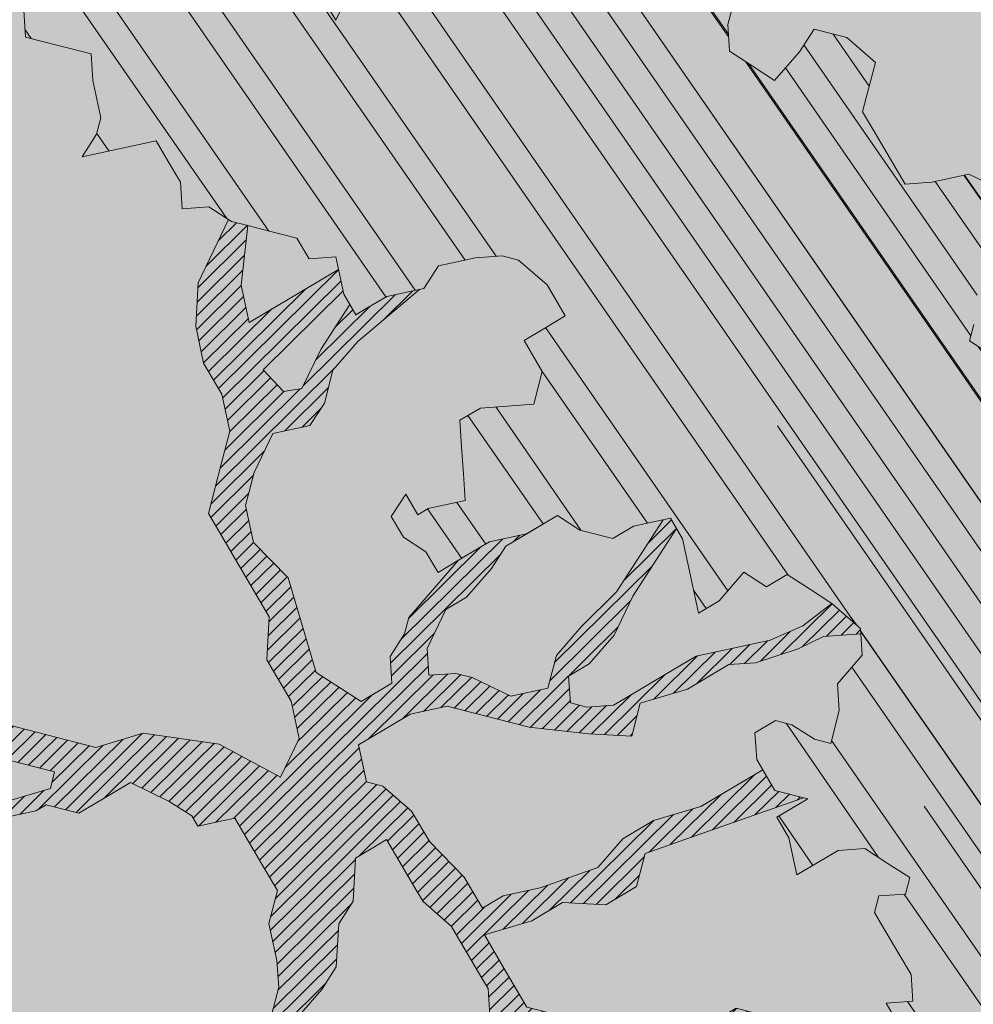
# Model space of a CAD drawing. Units: metres. Extents: x 1409033 to 1409331, y 5218507 to 5218758.
# Drawn here: x 1409066 to 1409068, y 5218730 to 5218733 of the extents above; entities that cross this region are included whole.
import ezdxf

# ---------------------------------------------------------------- set-up
doc = ezdxf.new("R2010")
doc.units = ezdxf.units.M
doc.header["$LTSCALE"] = 2
doc.layers.add('Compo-arbre', color=3, linetype='Continuous', lineweight=9)
doc.layers.add('Compo-hachures-herbe', color=76, linetype='Continuous', lineweight=35)
doc.layers.add('Compo-arbre-ombre', color=7, linetype='Continuous', lineweight=9, transparency=0.8)
pattern_1 = [(12.61470176485069, (-3966682.664472349, -3665046.544497928), (-0.003466999174631576, 0.01549178949389334), [])]

# ---------------------------------------------------------------- blocks, each defined once
blk = doc.blocks.new('Arbre2-2016')
at = {"layer": 'Compo-arbre'}
h = blk.add_hatch(dxfattribs=at)
h.set_pattern_fill('ANSI32', color=92, scale=0.015, angle=47.61470176485069, style=0)
h.set_pattern_definition([(92.61470176485068, (0, 0), (-0.1427262524124008, -0.006517859872048448), []), (92.61470176485068, (0.04540281712473018, 0.04974805891631159), (-0.1427262524124008, -0.006517859872048448), [])])
h.paths.add_polyline_path([(-0.4595134467380149, 1.546465987177157), (-0.519646972723308, 1.528102960449701), (-0.5582524964846698, 1.568777251942606), (-0.6172800898347077, 1.590082615771621), (-0.6376965802190853, 1.570751713862933), (-0.6592206847416264, 1.511714224133698), (-0.6796293621445102, 1.492383369315007), (-0.7193542107269195, 1.493351197406241), (-0.7579675298910615, 1.534025832062412), (-0.818658786316405, 1.495809098776022), (-0.7800437341355746, 1.455173830921353), (-0.7811535302461152, 1.415506392031034), (-0.7828132962021073, 1.355984122591849), (-0.8037835676367422, 1.316800511861743), (-0.8236479408950572, 1.317284511792764), (-0.8446182123296921, 1.278100901062658), (-0.8848951781545793, 1.259253827430598), (-0.9058654495892142, 1.220070216700492), (-0.9257259250879315, 1.220554044977121), (-0.9853095502038514, 1.222044289036944), (-1.024483684057373, 1.242866133322764), (-1.064763144662606, 1.223980117659607), (-1.105042041817683, 1.20513352013711), (-1.145324430210053, 1.186287466157751), (-1.165741856573618, 1.166917553300095), (-1.146991601635705, 1.12676552308892), (-1.106707619750409, 1.145612287958443), (-1.067538926043085, 1.124791073013853), (-1.048783976540903, 1.084639227088132), (-1.069204114275522, 1.065269824129587), (-1.089621384002271, 1.04593895665073), (-1.12934701198526, 1.046906819200899), (-1.169627451177689, 1.028060680296562), (-1.190047978670805, 1.008691294043615), (-1.251305349884092, 0.9506610564543507), (-1.292141163910742, 0.9119614969071108), (-1.311452924928631, 0.9322982577263019), (-1.332429822257723, 0.8931149387912001), (-1.313118061414457, 0.8727781781175281), (-1.314228333314418, 0.833108806645555), (-1.27672688158043, 0.7527285525405887), (-1.355624165051154, 0.7745568126096032), (-1.396468943988907, 0.7358576476520966), (-1.39758088039514, 0.6961504684126112), (-1.437864861756566, 0.6773037043288923), (-1.496906538042708, 0.6986085169313583), (-1.49857323391177, 0.6390885055419631), (-1.518995180856905, 0.6197578441764335), (-1.558723537265791, 0.6207258271000455), (-1.639303688498217, 0.582994953712273), (-1.659722127733289, 0.5636641376307807), (-1.660278637733313, 0.5438115484261061), (-1.622770844332877, 0.4634688959753248), (-1.563174018185123, 0.4619768994865581), (-1.503574272632136, 0.4605246079858034), (-1.443422410302333, 0.4788872174225389), (-1.404247531274336, 0.458064559684658), (-1.404804041099737, 0.4382119703635681), (-1.42577821029397, 0.3990285312878541), (-1.387716351440645, 0.3385006940637822), (-1.428000332627448, 0.319653929863648), (-1.468291911019946, 0.3007676660903371), (-1.509690366001337, 0.2422536682983036), (-1.510802216376646, 0.2025484383460707), (-1.471071910709611, 0.2015803704974815), (-1.430780609443786, 0.2204248597093965), (-1.412584101562857, 0.1604208997863452), (-1.432447695304177, 0.1609048651420153), (-1.453427710992287, 0.121721683431474), (-1.474407528366896, 0.082498658838972), (-1.514139393184337, 0.08346679580915861), (-1.553871151772796, 0.08447281022142761), (-1.594720713226593, 0.04573597445903488), (-1.55553959800443, 0.02491304163174846), (-1.516363073911521, 0.004092264175937999), (-1.477741785129069, -0.03654327801143609), (-1.438005434945694, -0.03755144703848146), (-1.417029905322011, 0.001671766059530455), (-1.357431909840557, 0.0001797182898144456), (-1.338675384249541, -0.03997180714452497), (-1.319919439279943, -0.08016314024519033), (-1.340344220006841, -0.09953155809728287), (-1.360765776960648, -0.1188622363139302), (-1.381741306817162, -0.158085449266423), (-1.44134086121619, -0.156593332491525), (-1.481633998409848, -0.175479527405173), (-1.50205449214252, -0.1948481344321635), (-1.503721273576843, -0.2543700943230078), (-1.465658245215195, -0.3148979829153404), (-1.406612280712466, -0.3362029832375129), (-1.367435842708687, -0.3570257099805758), (-1.370212915542538, -0.456252968828835), (-1.371323101644407, -0.4959203908971404), (-1.39174368070951, -0.5152909465419953), (-1.43259324233793, -0.5540277821588688), (-1.414392142862084, -0.6140338966966965), (-1.375769486432432, -0.6547093330469806), (-1.335476348714906, -0.635823137376633), (-1.275319894790186, -0.61746268252557), (-1.256566592681224, -0.6576519467222397), (-1.237808983147147, -0.6978054720553928), (-1.258789104423954, -0.7370265305386283), (-1.27920929373056, -0.7563971028890819), (-1.300744260501119, -0.8154329428094798), (-1.242808759576178, -0.8764471406635721), (-1.204185627124275, -0.9171206445486177), (-1.166113528495657, -0.9776110508415741), (-1.144584322595506, -0.9185730050254506), (-1.104848170783839, -0.9195413311414313), (-1.105959717256951, -0.9592485272320346), (-1.066780940411149, -0.9800713566243076), (-1.028715772219471, -1.040559505653277), (-1.049687793725639, -1.079782872652345), (-1.029823420932985, -1.080266873369169), (-1.050795442380945, -1.119490240368236), (-1.032046513413547, -1.159681264735468), (-0.9950850962922004, -1.259876953018306), (-0.912290816791824, -1.142731293034217), (-0.8311619509621551, -1.085147487220297), (-0.8118474618094069, -1.1054843681801), (-0.7726724969833185, -1.126305077532948), (-0.7119640192976249, -1.088052001973324), (-0.7130715819220086, -1.127757420401963), (-0.6744543822277365, -1.168432616092673), (-0.616517130940224, -1.229407056746481), (-0.6374891527374302, -1.268630424676871), (-0.6391544809592915, -1.328190330229177), (-0.6402603790774037, -1.367857940890303), (-0.6005277350922142, -1.368826112173906), (-0.601085414484146, -1.388678650126735), (-0.5624643167974455, -1.429354017617356), (-0.5045287299579968, -1.490366266038677), (-0.4631346560344127, -1.431774360901386), (-0.4217462297673364, -1.373222040495079), (-0.4035376387327005, -1.433226532116009), (-0.3638127901502912, -1.434194360207243), (-0.3235319270314676, -1.415347459015379), (-0.2826917197234025, -1.376610211200955), (-0.2617252604831037, -1.337424480315008), (-0.3003425459754681, -1.296751233009331), (-0.3389636434875456, -1.256075865635125), (-0.3179955192753141, -1.216852326195863), (-0.2964713805266683, -1.157814057473502), (-0.2760493280510445, -1.138445519335278), (-0.2357723627500263, -1.119598446489022), (-0.2948078025509631, -1.098293908073742), (-0.353847054895482, -1.076987250404841), (-0.3527394917472293, -1.037281831190398), (-0.3516318433829611, -0.9975744643767257), (-0.3306615714826648, -0.9583908528608163), (-0.369836450685284, -0.9375681949774162), (-0.3885892772958641, -0.8973769991013114), (-0.4078998688636375, -0.8770402896794849), (-0.4272104605478262, -0.856703580141243), (-0.4658293247483698, -0.8160661922180452), (-0.4647217621239861, -0.7763607737894063), (-0.5038927431013462, -0.7555382867745948), (-0.4823725877357674, -0.6965017948992909), (-0.4812649390222532, -0.6567944271833994), (-0.5011215167031651, -0.6563107705611628), (-0.5408541606883546, -0.6553425992775601), (-0.5998934125672122, -0.6340359408228551), (-0.6401742762099047, -0.6528828428005227), (-0.6992136141196852, -0.6315781336330701), (-0.7383845950970453, -0.6107556466182587), (-0.7577008347869878, -0.590458522742324), (-0.775899794432803, -0.5304126686120298), (-0.774236216748136, -0.4708925201144893), (-0.734507470406129, -0.4718605198601153), (-0.6947787240059142, -0.4728285196057413), (-0.6931150604649474, -0.413306421704533), (-0.6522804157137898, -0.3746068109054477), (-0.6131054508877014, -0.3954275202873987), (-0.5739327195477699, -0.4162102500728224), (-0.5342096213861396, -0.4172178353643403), (-0.5132337017711279, -0.3779946390883424), (-0.49226343016187, -0.3388110285037556), (-0.4712970565450405, -0.2996272461192575), (-0.4122616162202348, -0.3209317837487333), (-0.3923972431365428, -0.3214157835633387), (-0.393503141429278, -0.36108339410805), (-0.3532261760700521, -0.3422363212617938), (-0.3521186128053841, -0.3025309021637668), (-0.3708731038640281, -0.2623775140551743), (-0.3697616434800466, -0.2226722672809274), (-0.4094903898802613, -0.2217042675353014), (-0.4492152381134247, -0.2207364385127448), (-0.4690796112553244, -0.2202524387272433), (-0.5281149659566609, -0.1989459525672146), (-0.5877025228836601, -0.1974563159916443), (-0.606457013942304, -0.1573029278830518), (-0.645078197543512, -0.1166295098252021), (-0.6848030456020524, -0.1156616809481648), (-0.7438367358553251, -0.09431738702062376), (-0.7427307516480823, -0.05464782707224458), (-0.7211989031201256, 0.004388149956298548), (-0.6996786616654163, 0.06342659111885496), (-0.7394035102478256, 0.06439441921008893), (-0.7995487469742102, 0.04603151704702668), (-0.818301573293752, 0.08622271382535018), (-0.8580303196939667, 0.08719071357097619), (-0.8767887944267159, 0.1273423239302929), (-0.8955377234523212, 0.1675333482684209), (-0.9137385190841769, 0.2275374966969821), (-0.8927625994691653, 0.26676069297298), (-0.8326173627427806, 0.2851235951360422), (-0.8116509888931205, 0.3243073773750211), (-0.7708124466151958, 0.3630068166361298), (-0.7515057526906048, 0.34267027875228), (-0.732747277725025, 0.3025186682765479), (-0.7134406700641875, 0.2821801812218609), (-0.6737158214817782, 0.281212353130627), (-0.6527415661402074, 0.3203977414935935), (-0.6510779885137481, 0.379917889991134), (-0.6896990862004486, 0.4205932574526514), (-0.6301155124818933, 0.4191018439136087), (-0.6290039660087814, 0.4588090399751081), (-0.6074798269108896, 0.5178473095996878), (-0.686929524133916, 0.5197829657821558), (-0.7260966935572242, 0.5406033319426342), (-0.744853417927402, 0.5807946995022348), (-0.7636040968499174, 0.6209459674258824), (-0.7431897542118122, 0.6403167972870278), (-0.7040148754166466, 0.6194941386178243), (-0.6836022829082822, 0.6388252121809046), (-0.6830485013341558, 0.6586779217881258), (-0.6813887358438251, 0.7182001904415074), (-0.6802789392676232, 0.7578676301176301), (-0.6593047702480135, 0.7970510693097594), (-0.620141498584303, 0.776230874803673), (-0.6195838192505789, 0.7960834127565022), (-0.6184778353343745, 0.8357529718026626), (-0.6168142573586692, 0.8952731212024219), (-0.5754257455263314, 0.9538273901101775), (-0.6140446958160055, 0.9944628287461228), (-0.654317763357426, 0.9756155842454746), (-0.6736283035278348, 0.995953463204728), (-0.6725184729001512, 1.035621681961288), (-0.6526540998164592, 1.035137682146683), (-0.6129348994144266, 1.034130268538661), (-0.6118272504680817, 1.073837636138137), (-0.6112751339240958, 1.093652537192042), (-0.6101653372896862, 1.133319976868165), (-0.6090576886343797, 1.173027344584057), (-0.589195065913259, 1.172503587598271), (-0.550583911550234, 1.131868491368891), (-0.5091971497312215, 1.190383004007685), (-0.4694800965515924, 1.18941551910882), (-0.4087944707279121, 1.227593057131685), (-0.4468461614013677, 1.288121227623719), (-0.4650469223414575, 1.34812615583121), (-0.4849073978401748, 1.348609984107838), (-0.483249382421377, 1.408092496492259), (-0.4429745988016975, 1.426978718152327), (-0.4027015652535511, 1.44582518351433), (-0.381183074336036, 1.504823867622122), (-0.3409139214926427, 1.523670894164184), (-0.3789673456484479, 1.584159697068912), (-0.4192443107748431, 1.565312624106241)])
h = blk.add_hatch(dxfattribs=at)
h.set_pattern_fill('ANSI31', scale=0.025, angle=47.61470176485069, style=0)
h.set_pattern_definition([(92.61470176485068, (0, 0), (-0.07929236245133378, -0.003621033262249135), [])])
h.paths.add_polyline_path([(-0.6537850603489233, 1.526623351424291), (-0.6592206847416264, 1.511714224133698), (-0.6796293628430021, 1.492383368645619), (-0.7193542104940889, 1.493351197289826), (-0.7579675298910615, 1.534025832062412), (-0.8186587860835743, 1.495809098659606), (-0.7800437336117056, 1.455173831707157), (-0.7811535302461152, 1.415506392031034), (-0.7828132969005992, 1.355984121922461), (-0.8037835674039115, 1.316800511716224), (-0.8236479414189262, 1.31728451100696), (-0.8446182118058232, 1.278100901848461), (-0.8848951788530712, 1.25925382676121), (-0.9058654495892142, 1.220070216700492), (-0.9257259250879315, 1.220554044977121), (-0.9853095511351739, 1.222044289648125), (-1.024483683475296, 1.242866132973518), (-1.064763144662606, 1.223980117659607), (-1.105042041817683, 1.20513352013711), (-1.114308204632721, 1.200798359595296), (-1.10996409221832, 1.144088755024654), (-1.106707620274278, 1.145612287172639), (-1.067538927032615, 1.124791073625033), (-1.048783976715526, 1.084639227204548), (-1.069204114275522, 1.065269824129587), (-1.089621383827648, 1.045938956534314), (-1.102469523626382, 1.046251984237983), (-1.001842771205588, -0.2673655782879223), (-0.9089120812858482, 0.2116257590072337), (-0.913738518734931, 0.2275374976283047), (-0.901319523705638, 0.2507599682552382)])
h = blk.add_hatch(dxfattribs=at)
h.set_pattern_fill('ANSI31', color=44, scale=0.005, angle=-32.38529823514931, style=0)
h.set_pattern_definition(pattern_1)
h.paths.add_polyline_path([(-0.08944077529292827, 0.5645925199618205), (-0.1479145547635881, 0.6057513746903851), (-0.1870816274457638, 0.6265736834151312), (-0.2455516015905914, 0.6677304201415382), (-0.2852725532865179, 0.6686980760254073), (-0.3040270437048775, 0.7088514648033879), (-0.3227799567538341, 0.7490407116541746), (-0.3018134965822128, 0.7882264441117286), (-0.3016270202496116, 0.7948572078433926), (-0.3012558168410351, 0.8080789818026233), (-0.3382072077509974, 0.9082363457540623), (-0.3371052062283297, 0.9479041295247725), (-0.3558580304523957, 0.9880953238874781), (-0.3611373905004029, 1.02163938666979), (-0.3735067114611184, 1.067914372438622), (-0.3922517417958034, 1.108105227858118), (-0.3905937271337052, 1.167587737361259), (-0.408794471251781, 1.227593056345881), (-0.4290212582126287, 1.214868314721912), (-0.4303168594050248, 1.168594544707389), (-0.431976590494628, 1.109073054901614), (-0.4132220154423294, 1.068921619660046), (-0.3950213050846969, 1.008915515890635), (-0.3961289183497456, 0.9692089307767446), (-0.3977908311206875, 0.9097265898138858), (-0.3790418511633789, 0.8695367352460153), (-0.3795939682312337, 0.8497218334063064), (-0.3812537341872257, 0.7901995639671213), (-0.3818075152374831, 0.7703468551165997), (-0.422080581672958, 0.751499611052509), (-0.4419449565028799, 0.7519836086261193), (-0.5009726007264135, 0.7732878037326145), (-0.5191694143139785, 0.8332937320641349), (-0.5379222409245585, 0.8734849279402397), (-0.5765372926397276, 0.9141201944270279), (-0.5872535248198574, 0.9370940761704105), (-0.6168142578825382, 0.8952731204166184), (-0.6179229875123156, 0.8556045573908477), (-0.5600001599667621, 0.7945939477189086), (-0.5213851092411232, 0.7539586818724047), (-0.4629074335824725, 0.7127996564789782), (-0.4436047220514183, 0.692461341136891), (-0.4049874351038625, 0.6517880939767338), (-0.3652664864347344, 0.6508204367249846), (-0.3249935035854605, 0.6696657332480527), (-0.2665218717446578, 0.6285468074905793), (-0.2279046760085066, 0.5878716143027987), (-0.1887375040240613, 0.5670512465125057), (-0.1506802164511782, 0.5065614930766742), (-0.1120629321811748, 0.4658882443158063), (-0.1137226973222596, 0.4063659765937473), (-0.115934494082353, 0.3270307544565867), (-0.1948226110688438, 0.3488187760934807), (-0.2544079371290309, 0.350270433712808), (-0.3128817149116685, 0.3914292862876891), (-0.3526027999031385, 0.3923970432491615), (-0.3724614776582484, 0.3929185793798524), (-0.4132922237184857, 0.3542187974793478), (-0.5120485298247104, 0.3764929404254644), (-0.6848600443480564, 0.4154968251945093), (-0.6510779881645021, 0.3799178908933527), (-0.6521866871188422, 0.3402504244417059), (-0.533014990112747, 0.3373072091029599), (-0.454122970127969, 0.3155190135997827), (-0.3945393975735669, 0.3140276008174396), (-0.3344019564245855, 0.3323908462892859), (-0.2356494542472092, 0.3101188204431082), (-0.1766219037962173, 0.2888126809097002), (-0.1369009550688816, 0.2878450224937978), (-0.1385606331313056, 0.228324703418707), (-0.1209098074613166, 0.1484657256054334), (-0.122569573708347, 0.08894345523492575), (-0.1043744275374365, 0.0288997231813255), (-0.08506606811704387, 0.008600992453807521), (-0.06243603037717094, 0.1073068679664857), (-0.05967036607023601, 0.2064967523450605), (-0.05912048254674573, 0.2263496315403017), (-0.07732119086711009, 0.2863557307113069), (-0.07676741063175996, 0.3062084400565936), (-0.07455552789895137, 0.385545610404165), (-0.07400564425904577, 0.4053984906471442), (-0.05303537230054189, 0.4445821021630536), (-0.05193337229127337, 0.4842498857591409), (-0.0905466741677401, 0.5249249097954589)])
h = blk.add_hatch(dxfattribs=at)
h.set_pattern_fill('ANSI31', scale=0.03, angle=47.61470176485069, style=0)
h.set_pattern_definition([(92.61470176485068, (0, 0), (-0.09515083494160054, -0.004345239914698963), [])])
h.paths.add_polyline_path([(-1.061357028272937, 0.5095546307396717), (-1.102469527759126, 1.046251984674541), (-1.129347012392714, 1.04690681943373), (-1.169627451701558, 1.028060679510759), (-1.190047978670805, 1.008691294043615), (-1.251305349884092, 0.9506610564543507), (-1.292141163386873, 0.9119614976929142), (-1.311452925627123, 0.9322982570569138), (-1.332429822723384, 0.8931149380053967), (-1.313118060715965, 0.8727781765750251), (-1.314228333139795, 0.8331088065291397), (-1.276726881987884, 0.7527285527734193), (-1.355624164527285, 0.7745568133954066), (-1.396468944279945, 0.7358576467498779), (-1.397580879929478, 0.6961504691984146), (-1.437864862047604, 0.6773037034266736), (-1.496906537809878, 0.698608516814943), (-1.498573233446109, 0.6390885063277665), (-1.518995180158413, 0.6197578448458216), (-1.558723534879277, 0.6207258277985375), (-1.639303688498217, 0.582994953712273), (-1.659722127733289, 0.5636641376307807), (-1.660278637733313, 0.5438115484261061), (-1.622770844216461, 0.4634688970230627), (-1.563174018185123, 0.4619768994865581), (-1.503574272050059, 0.4605246076074536), (-1.443422409836671, 0.4788872182083423), (-1.404247531274336, 0.458064559684658), (-1.404804040925114, 0.4382119702180489), (-1.425778210002932, 0.3990285321900728), (-1.387716351848098, 0.3385006943257167), (-1.428000332627448, 0.319653929863648), (-1.468291911019946, 0.3007676660903371), (-1.509690365302845, 0.2422536689676917), (-1.510802216551269, 0.202548438462486), (-1.471071912514049, 0.2015803694206397), (-1.430780609269164, 0.2204248595929812), (-1.412584101562857, 0.1604208997863452), (-1.432447694780308, 0.1609048659278187), (-1.453427710992287, 0.121721683431474), (-1.474407528366896, 0.082498658838972), (-1.514139393184337, 0.08346679580915861), (-1.553871151074304, 0.08447281086171188), (-1.59472071229527, 0.04573597501200766), (-1.55553959800443, 0.02491304163174846), (-1.516363073911521, 0.004092264175937999), (-1.477741784255954, -0.03654327967035442), (-1.43800543529494, -0.0375514479407002), (-1.417029905322011, 0.001671766059530455), (-1.357431911121125, 0.000179717998776141), (-1.338675384249541, -0.03997180714452497), (-1.319919439279943, -0.08016314024519033), (-1.340344220006841, -0.09953155809728287), (-1.360765776727817, -0.1188622364303455), (-1.3817413071082, -0.1580854501686417), (-1.441340861856474, -0.1565933343250663), (-1.481633997536733, -0.1754795268522003), (-1.502054491909689, -0.1948481345485789), (-1.50372127415892, -0.254370093944658), (-1.465658245797272, -0.3148979825660945), (-1.406612281119919, -0.3362029829755784), (-1.367435842999726, -0.3570257108827946), (-1.370212915542538, -0.456252968828835), (-1.371323101644407, -0.4959203908971404), (-1.39174368070951, -0.5152909465419953), (-1.432593242163307, -0.5540277822752842), (-1.414392144317276, -0.6140338968713195), (-1.375769486432432, -0.6547093330469806), (-1.335476348423867, -0.6358231386572015), (-1.27531989519764, -0.6174626822636355), (-1.256566592681224, -0.6576519467222397), (-1.237808982972524, -0.6978054721718081), (-1.258789104423954, -0.7370265305386283), (-1.279209293555937, -0.7563971030054972), (-1.300744259860835, -0.8154329421400917), (-1.242808759576178, -0.8764471406635721), (-1.204185627531729, -0.9171206442866833), (-1.166113528786695, -0.9776110517437928), (-1.144584322420883, -0.9185730051709697), (-1.104848170783839, -0.9195413311414313), (-1.105959716849497, -0.9592485274648652), (-1.066780940935018, -0.980071357410111), (-1.028715772394094, -1.040559505507758), (-1.0496877941913, -1.079782873438148), (-1.029823421282231, -1.080266873136338), (-1.050795442380945, -1.119490240368236), (-1.03204651783733, -1.159681265201129), (-0.9950850965832387, -1.259876953920525), (-0.943250014984983, -1.186535475763435)])
h = blk.add_hatch(dxfattribs=at)
h.set_pattern_fill('ANSI31', color=44, scale=0.005, angle=-32.38529823514931, style=0)
h.set_pattern_definition(pattern_1)
h.paths.add_polyline_path([(0.4202602445585626, 0.3138116838357519), (0.4803820967646288, 0.3321756156050242), (0.5399539766223143, 0.3306847162433542), (0.4423209101515795, 0.3926655404042094), (0.3833010578383664, 0.4139693933951776), (0.3373976143049049, 0.4614090746739521), (0.3242773131206604, 0.4352734146935973), (0.2829061426310773, 0.3767582164558689), (0.2415333068203154, 0.3182052087626062), (0.2205708307884606, 0.2790212548401314), (0.1604411842855598, 0.2606576666706815), (0.1201702643157887, 0.2417704931989419), (0.07879129912191729, 0.1832556388229705), (0.03852046506665374, 0.1643704147840026), (-0.002854603706396119, 0.1058553874148629), (0.1356096961973208, 0.0825766751198671), (0.1764322454547482, 0.1212764195637419), (0.1979485906050513, 0.1803150347381006), (0.2189149634651812, 0.2194988154345765), (0.2597340168869096, 0.2581991118325959), (0.3391664575757432, 0.2562263328121617), (0.3794372928533676, 0.2751115583063211)])
h = blk.add_hatch(dxfattribs=at)
h.set_pattern_fill('ANSI31', color=44, scale=0.005, angle=-32.38529823514931, style=0)
h.set_pattern_definition(pattern_1)
h.paths.add_polyline_path([(-0.1479669400868033, -0.1089901125693586), (-0.1065862220274312, -0.05043549924687341), (-0.1661676493966979, -0.0489840149699603), (-0.2058886022567776, -0.04801635832939155), (-0.2649201420280178, -0.02671199188864648), (-0.3228440360543345, 0.03429974194784791), (-0.3614573410158073, 0.07497476901096434), (-0.4392472645994303, 0.1364326875603865), (-0.4977250307709937, 0.1775897675664737), (-0.5385557779371766, 0.1388899841816738), (-0.6174516063910005, 0.1606802996951728), (-0.6969074342194972, 0.1626541077397405), (-0.7360745191252818, 0.1834764219942144), (-0.8079595935558928, 0.2015589361084267), (-0.8547030793414478, 0.2062329594458561), (-0.9095362338265431, 0.2353954147669128), (-0.9137385190841769, 0.2275374966969821), (-0.8955377236269442, 0.1675333484139401), (-0.8348680586349246, 0.1734141501195836), (-0.7763571295216707, 0.1645897616521097), (-0.7173216923400787, 0.1432852260016944), (-0.6582863381044035, 0.1219787390558622), (-0.5986971163800945, 0.1205269111791267), (-0.5192490835469243, 0.1185534470836274), (-0.4993886083392454, 0.11806961790478), (-0.4602176266633933, 0.09724713158846043), (-0.4409070355612812, 0.07691042239946455), (-0.4618773064720472, 0.03772681245516196), (-0.5016021551708718, 0.03869463949865803), (-0.5617434953018119, 0.02033156643790335), (-0.6224386135144186, -0.01788421512412697), (-0.7432842945707989, -0.07450233352085434), (-0.7438367361463634, -0.09431738795194633), (-0.7320323419552324, -0.09858539978688441), (-0.6031320082983029, -0.03822270389593996), (-0.5231301868478795, -0.02034345951926753), (-0.4629888539346894, -0.001980385177944299), (-0.4221485596643788, 0.03675881244760149), (-0.3631226661526625, 0.01541485926770747), (-0.3250575859127594, -0.04507523561426297), (-0.3057508887285394, -0.06541177445853918), (-0.2665799076929716, -0.08623426042561277), (-0.2875501805245904, -0.1254178724653912), (-0.3482452990282354, -0.1636336527468529), (-0.3879662511316155, -0.1626659988129404), (-0.4481075897491564, -0.1810290716990721), (-0.4883862186833312, -0.1999139517889716), (-0.5281899382970323, -0.1989188949979734), (-0.4690796128851389, -0.2202524387563471), (-0.4492152381134247, -0.2207364385127448), (-0.4094903890653541, -0.2217042680300665), (-0.28920985969296, -0.1849381919770394), (-0.2687934559215819, -0.1656092401414071), (-0.2285186372608905, -0.1467222378001907), (-0.2075483651859713, -0.1075386264006966)])
h = blk.add_hatch(dxfattribs=at)
h.set_pattern_fill('ANSI31', color=44, scale=0.005, angle=-32.38529823514931, style=0)
h.set_pattern_definition(pattern_1)
h.paths.add_polyline_path([(0.1356092941570068, 0.08257629380148046), (0.1317359809619347, -0.05632095378189206), (0.03559718721965055, -0.07630768539331712), (0.03188547083129833, -0.07371493581979394), (-0.02880193987209623, -0.1119330109382872), (-0.1479669393883114, -0.1089901118999705), (-0.1065862229005461, -0.05043549979984618), (-0.0850660677677979, 0.008600992191873047), (-0.06243603020254795, 0.1073068722447488), (-0.00285460440488805, 0.1058553867454748)])
h = blk.add_hatch(dxfattribs=at)
h.set_pattern_fill('ANSI31', color=44, scale=0.005, angle=-32.38529823514931, style=0)
h.set_pattern_definition(pattern_1)
h.paths.add_polyline_path([(0.3645270289126756, -0.2605822694191602), (0.4434150643502335, -0.2823722410126948), (0.4820244702715399, -0.3230470956938234), (0.5603588054510737, -0.36468782565737), (0.5791171951424303, -0.4048413837032285), (0.617176715386563, -0.4653691162117184), (0.635935191690919, -0.5055207297433526), (0.6955088199321153, -0.5069718728651651), (0.7341221148818704, -0.547646886977077), (0.7652174584655995, -0.5761256814463422), (0.7732853940543691, -0.5684670917859194), (0.7545325671527507, -0.5282758968120334), (0.7556345685007955, -0.4886081129249078), (0.6773042130954536, -0.446965602709156), (0.6392429418484653, -0.3864776270226002), (0.6596494898404899, -0.3671064533579056), (0.7390818464192535, -0.3690811807051659), (0.7782451165113571, -0.3899013742217221), (0.8576753260423402, -0.391836172976241), (0.9365555642144727, -0.4136258012900953), (0.9751649704268175, -0.4543006538757481), (1.034734701956154, -0.455751624935715), (1.094308332816695, -0.4572027664568168), (1.134015934876629, -0.4582077104302016), (1.242298089651854, -0.4564131240646248), (1.266008994236586, -0.4453132197546665), (1.174282848180269, -0.4393223222165261), (1.094856552299575, -0.4373876930791312), (1.035288567698558, -0.4358969659539298), (0.9961236344971667, -0.4151145810780008), (0.9575102452510009, -0.3744415044371863), (0.8979408017913784, -0.372990360937024), (0.8582291058702367, -0.3719834644458615), (0.7992053737835931, -0.3506794457085789), (0.7203251194879385, -0.3288898115448546), (0.6607514908392886, -0.3274386703729988), (0.6210344376596595, -0.3264711854741336), (0.541601996446957, -0.3244984072395027), (0.5228514024494189, -0.2843451914546904), (0.4638276555780294, -0.2630411677406528), (0.4048000068142983, -0.2417369719647695), (0.3849395352737019, -0.2412531461910703), (0.3463301326702322, -0.200578291451734), (0.2867491734069745, -0.1991270180320726), (0.2470295054810094, -0.1981193939160448), (0.2089682307997691, -0.1376314149698601), (0.1902098440770033, -0.0974778565747556), (0.1907636264078292, -0.07762514746229954), (0.1317359797977815, -0.0563209530542963), (0.03358475245488535, -0.076726059591806), (0.08870337907876547, -0.1743962286151373), (0.1857922095078948, -0.2561903504707743), (0.2646803288808997, -0.2779783714091764), (0.3226003262535642, -0.3389899343188745), (0.3805258840294528, -0.3999638598930915), (0.3992787112221095, -0.440155056147546), (0.3374932836596827, -0.5180391357158669), (0.3165290580801638, -0.5572628451214996), (0.2944567846571999, -0.6361142404081193), (0.2723905574385981, -0.7150057346030962), (0.2685222698929692, -0.8539046202664622), (0.2863254306577119, -0.8455721026572292), (0.2900413811877343, -0.7948647145409495), (0.3341798835173222, -0.6371218250011452), (0.3926593084325987, -0.6782410946494792), (0.4307188279782395, -0.7387688256154661), (0.4886404878199073, -0.799742578342034), (0.5174543319591294, -0.8211211358308219), (0.525221455886026, -0.8065862123208944), (0.4511330872629742, -0.7193999489996941), (0.4323763614958125, -0.6792085783841912), (0.3738969358238364, -0.6380893104529832), (0.3761065852451111, -0.5587141606544037), (0.4572043550871285, -0.5011270335695599), (0.5140222649644102, -0.6018083273544335), (0.5730460114865537, -0.6231123497587987), (0.5917988394359099, -0.6633035465080184), (0.6304177883286002, -0.7039389842708488), (0.6883377838968272, -0.7649505449104481), (0.7114891432430568, -0.7798335249996171), (0.7126030853106613, -0.7805496293464103), (0.7287927465951043, -0.7652003095596456), (0.5741519188014763, -0.5834447493422203), (0.5355347106088857, -0.5427695427375738), (0.5167818832998137, -0.5025783475308572), (0.5184376662219847, -0.4430578540365104), (0.4599621349917697, -0.401938755606011), (0.421344938149673, -0.3612635628256839), (0.382735533858181, -0.3205887103273426), (0.34412048144452, -0.2799534423271552)])
h = blk.add_hatch(dxfattribs=at)
h.set_pattern_fill('ANSI31', color=44, scale=0.005, angle=-32.38529823514931, style=0)
h.set_pattern_definition(pattern_1)
h.paths.add_polyline_path([(-0.3862423093086136, -0.9024070372275901), (-0.3885892772958641, -0.8973769991013114), (-0.4078998688636375, -0.8770402896794849), (-0.3460932023152736, -0.7991173109791134), (-0.3245690631009666, -0.740079041470949), (-0.4967193576884483, -0.735859455994273), (-0.4843299696948407, -0.7018431779457615), (-0.3024950405959999, -0.6611878914869749), (-0.3120621605920633, -0.6123810728191756), (-0.3405602094861706, -0.600699743127393), (-0.4012553295032149, -0.6389155257662651), (-0.4818187633790103, -0.6766481110413451), (-0.481335135540462, -0.6567927172169448), (-0.5408541606883546, -0.6553425992775601), (-0.5933348580873599, -0.6363948692038548), (-0.4602907698280205, -0.6176109881076854), (-0.4001437829718952, -0.5992083296756618), (-0.3593169339145561, -0.5605083755677924), (-0.3190305081224096, -0.5416238373605893), (-0.2599989656154094, -0.5629282033356731), (-0.1993038455983651, -0.524712420696801), (-0.1584769963081953, -0.4860124667344508), (-0.1369528577341725, -0.4269741978956745), (-0.1546036833459539, -0.3471152190055591), (-0.1104556382778128, -0.1893329190376107), (-0.1479669393883114, -0.1089901118999705), (-0.02880193987209623, -0.1119330109382872), (-0.05016753352526848, -0.1654271106987153), (-0.05253564224392449, -0.2503444810741939), (-0.09391246091388439, -0.3088992648578142), (-0.09944545380119507, -0.5073168327095345), (-0.2015173931284835, -0.6040873997723111), (-0.2230414460790371, -0.6631237201096383), (-0.2247029621647698, -0.7226857458177847), (-0.2462270151153234, -0.7817220661551119), (-0.2876116291880635, -0.8402765067172595)])
at = {"layer": 'Compo-arbre-ombre', "linetype": 'Continuous'}
h = blk.add_hatch(color=7, dxfattribs=at)
h.dxf.hatch_style = 1
edge = h.paths.add_edge_path()
edge.add_ellipse((-0.2680299742573418, 0.2458574298927255), major_axis=(1.510609598769277, -1.178624877272485), ratio=0.8301303405072087, start_angle=0, end_angle=360)
h = blk.add_hatch(color=7, dxfattribs=at)
h.dxf.hatch_style = 1
edge = h.paths.add_edge_path()
edge.add_arc((-0.006751731634608404, 0.03717637977149468), 1.590354419016656, 0, 360)
at = {"layer": 'Compo-arbre', "color": 7, "linetype": 'Continuous', "elevation": 10.1521781082171, "flags": 128}
for points in [[(-1.338675384249541, -0.03997180714452497), (-1.319919439279943, -0.08016314024519033), (-1.340344220006841, -0.09953155809728287)], [(-1.503721273576843, -0.2543700943230078), (-1.465658245215195, -0.3148979829153404), (-1.406612280712466, -0.3362029832375129), (-1.367435842708687, -0.3570257099805758), (-1.370212915542538, -0.456252968828835), (-1.371323101644407, -0.4959203908971404), (-1.39174368070951, -0.5152909465419953), (-1.43259324233793, -0.5540277821588688), (-1.414392142862084, -0.6140338966966965), (-1.375769486432432, -0.6547093330469806), (-1.335476348714906, -0.635823137376633), (-1.275319894790186, -0.61746268252557), (-1.256566592681224, -0.6576519467222397), (-1.237808983147147, -0.6978054720553928), (-1.258789104423954, -0.7370265305386283), (-1.27920929373056, -0.7563971028890819)], [(-0.7726724969833185, -1.126305077532948), (-0.7119640192976249, -1.088052001973324), (-0.7130715819220086, -1.127757420401963)], [(-0.2826917197234025, -1.376610211200955), (-0.2617252604831037, -1.337424480315008), (-0.3003425459754681, -1.296751233009331), (-0.3389636434875456, -1.256075865635125), (-0.3179955192753141, -1.216852326195863), (-0.2964713805266683, -1.157814057473502), (-0.2760493280510445, -1.138445519335278), (-0.2357723627500263, -1.119598446489022), (-0.2948078025509631, -1.098293908073742), (-0.353847054895482, -1.076987250404841), (-0.3527394917472293, -1.037281831190398), (-0.3516318433829611, -0.9975744643767257), (-0.3306615714826648, -0.9583908528608163), (-0.369836450685284, -0.9375681949774162), (-0.3885892772958641, -0.8973769991013114), (-0.4078998688636375, -0.8770402896794849), (-0.4272104605478262, -0.856703580141243), (-0.4658293247483698, -0.8160661922180452), (-0.4647217621239861, -0.7763607737894063), (-0.5038927431013462, -0.7555382867745948), (-0.4823725877357674, -0.6965017948992909), (-0.4812649390222532, -0.6567944271833994), (-0.5011215167031651, -0.6563107705611628), (-0.5408541606883546, -0.6553425992775601), (-0.5998934125672122, -0.6340359408228551), (-0.6401742762099047, -0.6528828428005227), (-0.6992136141196852, -0.6315781336330701), (-0.7383845950970453, -0.6107556466182587), (-0.7577008347869878, -0.590458522742324), (-0.775899794432803, -0.5304126686120298), (-0.774236216748136, -0.4708925201144893), (-0.734507470406129, -0.4718605198601153), (-0.6947787240059142, -0.4728285196057413), (-0.6931150604649474, -0.413306421704533), (-0.6522804157137898, -0.3746068109054477), (-0.6131054508877014, -0.3954275202873987), (-0.5739327195477699, -0.4162102500728224), (-0.5342096213861396, -0.4172178353643403), (-0.5132337017711279, -0.3779946390883424), (-0.49226343016187, -0.3388110285037556), (-0.4712970565450405, -0.2996272461192575), (-0.4122616162202348, -0.3209317837487333), (-0.3923972431365428, -0.3214157835633387), (-0.393503141429278, -0.36108339410805), (-0.3532261760700521, -0.3422363212617938), (-0.3521186128053841, -0.3025309021637668), (-0.3708731038640281, -0.2623775140551743), (-0.3697616434800466, -0.2226722672809274), (-0.4094903898802613, -0.2217042675353014), (-0.4492152381134247, -0.2207364385127448), (-0.4690796112553244, -0.2202524387272433), (-0.5281149659566609, -0.1989459525672146), (-0.5877025228836601, -0.1974563159916443), (-0.606457013942304, -0.1573029278830518), (-0.645078197543512, -0.1166295098252021), (-0.6848030456020524, -0.1156616809481648), (-0.7438367358553251, -0.09431738702062376), (-0.7427307516480823, -0.05464782707224458), (-0.7211989031201256, 0.004388149956298548), (-0.6996786616654163, 0.06342659111885496), (-0.7394035102478256, 0.06439441921008893), (-0.7995487469742102, 0.04603151704702668), (-0.818301573293752, 0.08622271382535018), (-0.8580303196939667, 0.08719071357097619), (-0.8767887944267159, 0.1273423239302929), (-0.8955377234523212, 0.1675333482684209), (-0.9137385190841769, 0.2275374966969821), (-0.8927625994691653, 0.26676069297298), (-0.8326173627427806, 0.2851235951360422), (-0.8116509888931205, 0.3243073773750211), (-0.7708124466151958, 0.3630068166361298), (-0.7515057526906048, 0.34267027875228), (-0.732747277725025, 0.3025186682765479), (-0.7134406700641875, 0.2821801812218609), (-0.6737158214817782, 0.281212353130627), (-0.6527415661402074, 0.3203977414935935), (-0.6510779885137481, 0.379917889991134), (-0.6896990862004486, 0.4205932574526514), (-0.6301155124818933, 0.4191018439136087), (-0.6290039660087814, 0.4588090399751081), (-0.6074798269108896, 0.5178473095996878), (-0.686929524133916, 0.5197829657821558), (-0.7260966935572242, 0.5406033319426342), (-0.744853417927402, 0.5807946995022348), (-0.7636040968499174, 0.6209459674258824), (-0.7431897542118122, 0.6403167972870278), (-0.7040148754166466, 0.6194941386178243), (-0.6836022829082822, 0.6388252121809046), (-0.6830485013341558, 0.6586779217881258), (-0.6813887358438251, 0.7182001904415074), (-0.6802789392676232, 0.7578676301176301), (-0.6593047702480135, 0.7970510693097594), (-0.620141498584303, 0.776230874803673), (-0.6195838192505789, 0.7960834127565022)], [(0.2205708307884606, 0.2790212548401314), (0.1604411853332977, 0.2606576670781351), (0.1201702650142806, 0.24177049386833), (0.07879129912191729, 0.1832556388229705), (0.03852046436816181, 0.1643704141146145), (-0.00285460440488805, 0.1058553867454748), (-0.04257945246342842, 0.1068232156225122), (-0.06243603020254795, 0.1073068722447488), (-0.05967036607023601, 0.2064967523450605), (-0.05912048266316106, 0.226349632704455), (-0.07732119214767863, 0.2863557304202686), (-0.07676741063175996, 0.3062084400565936), (-0.07455552789895137, 0.385545610404165), (-0.0740056439097998, 0.4053984915493629), (-0.05303537253337254, 0.4445821022794689)], [(-0.6179240538184558, 0.8556056814098838), (-0.5600001599667621, 0.7945939477189086), (-0.5213851079605547, 0.7539586799515519), (-0.4629074325929423, 0.7127996558677978), (-0.4436047220514183, 0.692461341136891), (-0.404987436559054, 0.6517880938021108), (-0.3652664855616194, 0.6508204372488535), (-0.3249935035854605, 0.6696657332480527), (-0.2665218737237183, 0.628546808742044), (-0.2279046737966155, 0.5878716129349186), (-0.1887375046061379, 0.5670512468908555), (-0.1506802171496702, 0.5065614924363899), (-0.1120629318901365, 0.4658882452471289), (-0.1137226973222596, 0.4063659765937473), (-0.115934494256976, 0.3270307546021058), (-0.1948226145030958, 0.3488187771994262), (-0.2544079381185611, 0.3502704343530922), (-0.3128817159011987, 0.3914292868988696), (-0.3526026666658026, 0.3923969433357115), (-0.3724614771925872, 0.3929185801656558), (-0.4132922245916006, 0.354218796926375), (-0.5120485298247104, 0.3764929404254644), (-0.684869926553688, 0.4154990555374525)], [(-0.6521877846242887, 0.3402504511008146), (-0.5330149895306704, 0.3373072087537139), (-0.4541229716995758, 0.3155190146184168), (-0.3945393979810206, 0.3140276010502703), (-0.3344019566574161, 0.3323908464057013), (-0.2356494637932656, 0.3101188232079721), (-0.1766219044365016, 0.288812680269416), (-0.136900954137559, 0.2878450230467706), (-0.1385606340626282, 0.2283247028948381), (-0.1209098077523549, 0.1484657246741108), (-0.122569573708347, 0.08894345523492575), (-0.1043744259658297, 0.02889972219179526), (-0.0850660677677979, 0.008600992191873047), (-0.1065862229005461, -0.05043549979984618), (-0.1661676493966979, -0.0489840149699603), (-0.2058886003941325, -0.04801635841670304), (-0.2649201422608485, -0.02671199177223116), (-0.3228440360543345, 0.03429974194784791), (-0.3614573381636319, 0.07497476610058129), (-0.4392472696052891, 0.1364326918386496), (-0.4977250305381631, 0.1775897674209546), (-0.5385557779371766, 0.1388899841816738), (-0.617451607496946, 0.1606802992877192), (-0.6969074352672351, 0.1626541073322869), (-0.7360745191252818, 0.1834764219942144), (-0.80795958715305, 0.2015589331689398), (-0.8547030787593712, 0.2062329590675063), (-0.9095418380019282, 0.2353983946499056)], [(0.4638276555780294, -0.2630411677406528), (0.4048000108888345, -0.241736973419961), (0.3849395353901173, -0.2412531451433324), (0.3463301308657947, -0.2005782925285757), (0.2867487046024735, -0.1991268078151052), (0.2470295041422332, -0.1981193942070831), (0.2089682330698679, -0.1376314175018933), (0.1902098443680416, -0.09747785785532415), (0.1907636259421679, -0.07762514824810296), (0.1317359809619347, -0.05632095378189206), (0.1345033958642716, 0.04290868325676911), (0.1356092941570068, 0.08257629380148046), (0.1764322454547482, 0.1212764195637419), (0.1979485893244828, 0.180315032264275), (0.2189149629413123, 0.2194988146487731), (0.2597340168869096, 0.2581991118325959)], [(-0.8955377234523212, 0.1675333482684209), (-0.8348680589841706, 0.1734141503524143), (-0.7763571326648844, 0.1645897636311702), (-0.7173216923400787, 0.1432852260016944), (-0.6582863382790265, 0.1219787392013814), (-0.5986971163800945, 0.1205269111791267), (-0.5192490835469243, 0.1185534470836274), (-0.4993886085138683, 0.1180696180211953), (-0.4602176270708469, 0.09724713182129108), (-0.4409070355612812, 0.07691042239946455), (-0.4618773069377085, 0.03772681166935854), (-0.5016021555201178, 0.03869463976059251), (-0.5617434941958663, 0.02033156684535697), (-0.6224386142129106, -0.01788421579351507), (-0.7432846187874702, -0.07450248518091485)], [(-0.7320315052201067, -0.09858500737993836), (-0.6031320065520731, -0.03822270284820206), (-0.523130191911946, -0.02034345742379173), (-0.4629888534690281, -0.001980384392140877), (-0.4221485605957014, 0.03675881192373254), (-0.3631226662108702, 0.01541486043186069), (-0.3250575835844529, -0.04507523712766215), (-0.305750889834485, -0.06541177486599281), (-0.2665799082168405, -0.0862342612114162), (-0.2875501798260984, -0.1254178718251069), (-0.348245299784935, -0.1636336544639789), (-0.3879662507823696, -0.1626659978816178), (-0.4481075892252875, -0.1810290709132687), (-0.4883862196146538, -0.1999139523128406), (-0.5479737764834454, -0.1984243157372703)], [(-0.3862423093086136, -0.9024070372275901), (-0.2876116291880635, -0.8402765067172595), (-0.2462270151153234, -0.7817220661551119), (-0.2247029621647698, -0.7226857458177847), (-0.2230414460790371, -0.6631237201096383), (-0.2015173931284835, -0.6040873997723111), (-0.1606866461951313, -0.5653876173188337), (-0.09944545380119507, -0.5073168327095345), (-0.09667812522081931, -0.4080891448126067), (-0.09391246091388439, -0.3088992648578142), (-0.05253564224392449, -0.2503444810741939), (-0.05032209523767506, -0.1709695028135911), (-0.02880193987209623, -0.1119330109382872), (0.03188547083129833, -0.07371493581979394), (0.08870338024291868, -0.1743962293718369), (0.1857922100317637, -0.2561903496849709), (0.2646803302196759, -0.2779783722822913), (0.3226003262535642, -0.3389899343188745), (0.3805258844369064, -0.3999638601259221)], [(-0.4094903898802613, -0.2217042675353014), (-0.28920985969296, -0.1849381919770394), (-0.2687934553977129, -0.1656092393556037), (-0.2285186372608905, -0.1467222378001907), (-0.2075483658844632, -0.1075386270700847), (-0.1479669393883114, -0.1089901118999705), (-0.1104556382778128, -0.1893329190376107), (-0.1325296608409872, -0.2682240690215849), (-0.1546036833459539, -0.3471152190055591), (-0.1369528577341725, -0.4269741978956745), (-0.1584769963081953, -0.4860124667344508), (-0.1993038455983651, -0.524712420696801), (-0.2599989656154094, -0.5629282033356731), (-0.3190305081224096, -0.5416238373605893), (-0.3593169339145561, -0.5605083755677924), (-0.4001437829718952, -0.5992083296756618), (-0.4602907698280205, -0.6176109881076854), (-0.5933348580873599, -0.6363948692038548)], [(0.7652083304566304, -0.5761173211673167), (0.7341221229145276, -0.5476468964940295), (0.6955088208052302, -0.5069718723412961), (0.6359351904103505, -0.5055207300343909), (0.6171767154447707, -0.4653691195586589), (0.5791171949095997, -0.4048413857987043), (0.5603588060331504, -0.364687826006616), (0.4820244675357799, -0.3230470939475936), (0.4434150630696649, -0.2823722413037331), (0.3645270289126756, -0.2605822694191602), (0.3441204816773507, -0.2799534424435706), (0.382735533858181, -0.3205887103273426), (0.421344938149673, -0.3612635628256839), (0.4599621380185681, -0.4019387586619132), (0.5184376656981158, -0.4430578548223139), (0.516781883590852, -0.5025783466286384), (0.5355347102014321, -0.5427695425047432), (0.5741519101285348, -0.5834447383118686), (0.7288006901945892, -0.7652096456610025)], [(-0.4818187205963795, -0.6766471367906206), (-0.4012553295032149, -0.6389155257662651), (-0.3405602094861706, -0.600699743127393), (-0.3120621608248939, -0.6123810727027603), (-0.3024950405959999, -0.6611878914869749), (-0.4843299696948407, -0.7018431779457615)], [(-0.4967193576884483, -0.735859455994273), (-0.3245690631009666, -0.740079041470949), (-0.3460932023152736, -0.7991173109791134), (-0.4078998688636375, -0.8770402896794849)]]:
    blk.add_lwpolyline(points, dxfattribs=at)

msp = doc.modelspace()

# ---------------------------------------------------------------- hatches: boundary and pattern name
at = {"layer": 'Compo-hachures-herbe'}
h = msp.add_hatch(dxfattribs=at)
h.set_pattern_fill('AR-SAND', color=256, scale=0.016, angle=57.96126)
h.set_pattern_definition([(95.46126, (1409019.243644885, 5218690.620005024), (-0.6773736948528181, 0.3937068380847878), [0, -0.617728, 0, -0.69088, 0, -0.6604]), (65.46126000000001, (1409019.243644885, 5218690.620005024), (-0.5906822960128812, 1.218122533577896), [0, -0.333248, 0, -0.556768, 0, -0.21336]), (25.46126000000001, (1409018.978466516, 5218690.196268727), (0.6694356276638828, 1.074045477775994), [0, -0.2032, 0, -0.73152, 0, -0.95504]), (15.46126, (1409018.978466516, 5218690.196268727), (0.3457378153859345, 1.224833934690316), [0, -0.1016, 0, -0.479552, 0, -0.54864])])
h.paths.add_polyline_path([(1409047.113243929, 5218724.117399304), (1409043.916305737, 5218721.556168848), (1409055.963663102, 5218727.024534586), (1409068.029957603, 5218729.069543409), (1409076.396054997, 5218731.802103857), (1409073.042057843, 5218735.990771479), (1409059.620902751, 5218729.777017825)])

# ---------------------------------------------------------------- block references
at = {"layer": 'Compo-arbre', "xscale": 1.5, "yscale": 1.5, "rotation": 212.0737883650822}
msp.add_blockref('Arbre2-2016', (1409066.348392538, 5218730.558480883), dxfattribs=at)

doc.saveas('drawing.dxf')
